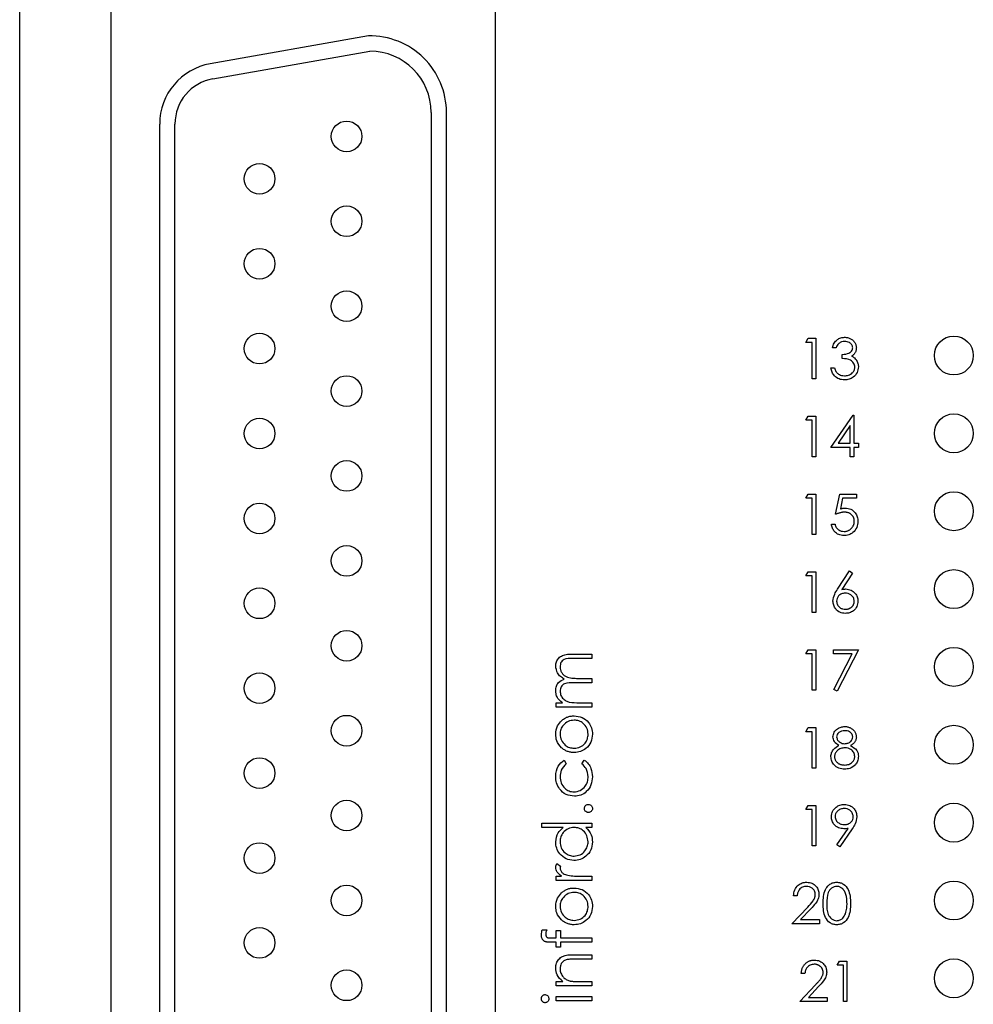
# Model space of a CAD drawing. Units: inches. Extents: x 0.1 to 20.2, y 0.1 to 13.1.
# Drawn here: x 10.8 to 12.1, y 7.7 to 9 of the extents above; entities that cross this region are included whole.
import ezdxf

# ---------------------------------------------------------------- set-up
doc = ezdxf.new("R2010")
doc.units = ezdxf.units.IN
doc.header["$LTSCALE"] = 1.2
doc.header["$MEASUREMENT"] = 0

msp = doc.modelspace()

# ---------------------------------------------------------------- linework, layer by layer
at = {"color": 7, "linetype": 'Continuous', "lineweight": 25}
for p, q in [((10.8433, 4.8762), (10.8433, 10.8762)), ((10.9602, 9.162), (10.9602, 6.5904)), ((11.4543, 6.5904), (11.4543, 9.162)), ((11.2913, 8.9868), (11.0881, 8.951)), ((11.0915, 8.9316), (11.2931, 8.9672)), ((11.3718, 8.8884), (11.3718, 6.864)), ((11.3915, 6.864), (11.3915, 8.8884)), ((11.023, 8.8735), (11.023, 6.879)), ((11.0427, 6.879), (11.0427, 8.8735)), ((11.8533, 8.593), (11.8563, 8.5983)), ((11.8613, 8.593), (11.8533, 8.593)), ((11.8563, 8.5983), (11.866, 8.5983)), ((11.8613, 8.5462), (11.8613, 8.593)), ((11.866, 8.5983), (11.866, 8.5462)), ((11.892, 8.5863), (11.8873, 8.5863)), ((11.9, 8.5723), (11.9, 8.5776)), ((11.8853, 8.5602), (11.89, 8.5602)), ((11.866, 8.5462), (11.8613, 8.5462)), ((11.8853, 8.4582), (11.9138, 8.4996)), ((11.9138, 8.4996), (11.9147, 8.4996)), ((11.9147, 8.4996), (11.9147, 8.4636)), ((11.8533, 8.493), (11.8563, 8.4983)), ((11.8613, 8.493), (11.8533, 8.493)), ((11.8563, 8.4983), (11.866, 8.4983)), ((11.8613, 8.4462), (11.8613, 8.493)), ((11.866, 8.4983), (11.866, 8.4462)), ((11.91, 8.4862), (11.8945, 8.4636)), ((11.91, 8.4636), (11.91, 8.4862)), ((11.8945, 8.4636), (11.91, 8.4636)), ((11.9147, 8.4636), (11.9207, 8.4636)), ((11.9207, 8.4636), (11.9207, 8.4582)), ((11.91, 8.4582), (11.8853, 8.4582)), ((11.91, 8.4462), (11.91, 8.4582)), ((11.9207, 8.4582), (11.9147, 8.4582)), ((11.9147, 8.4582), (11.9147, 8.4462)), ((11.866, 8.4462), (11.8613, 8.4462)), ((11.9147, 8.4462), (11.91, 8.4462)), ((11.8533, 8.393), (11.8563, 8.3983)), ((11.8563, 8.3983), (11.866, 8.3983)), ((11.866, 8.3983), (11.866, 8.3462)), ((11.8914, 8.3723), (11.8967, 8.3983)), ((11.8967, 8.3983), (11.9181, 8.3983)), ((11.9181, 8.3983), (11.9181, 8.393)), ((11.8613, 8.393), (11.8533, 8.393)), ((11.8613, 8.3462), (11.8613, 8.393)), ((11.9003, 8.393), (11.8975, 8.3793)), ((11.9181, 8.393), (11.9003, 8.393)), ((11.886, 8.3596), (11.8907, 8.3596)), ((11.866, 8.3462), (11.8613, 8.3462)), ((11.8533, 8.293), (11.8563, 8.2983)), ((11.8563, 8.2983), (11.866, 8.2983)), ((11.866, 8.2983), (11.866, 8.2462)), ((11.8938, 8.2759), (11.9094, 8.2996)), ((11.9094, 8.2996), (11.913, 8.2968)), ((11.8613, 8.293), (11.8533, 8.293)), ((11.8613, 8.2462), (11.8613, 8.293)), ((11.913, 8.2968), (11.8992, 8.2758)), ((11.866, 8.2462), (11.8613, 8.2462)), ((11.8533, 8.193), (11.8563, 8.1983)), ((11.8563, 8.1983), (11.866, 8.1983)), ((11.866, 8.1983), (11.866, 8.1462)), ((11.8887, 8.193), (11.8887, 8.1983)), ((11.8887, 8.1983), (11.9207, 8.1983)), ((11.9207, 8.1983), (11.8934, 8.1449)), ((11.5535, 8.1927), (11.5783, 8.1927)), ((11.5783, 8.1871), (11.5535, 8.1871)), ((11.5783, 8.1927), (11.5783, 8.1871)), ((11.8613, 8.193), (11.8533, 8.193)), ((11.8613, 8.1462), (11.8613, 8.193)), ((11.9128, 8.193), (11.8887, 8.193)), ((11.8893, 8.1471), (11.9128, 8.193)), ((11.5605, 8.1615), (11.5783, 8.1615)), ((11.5783, 8.1615), (11.5783, 8.1559)), ((11.5783, 8.1559), (11.555, 8.1559)), ((11.866, 8.1462), (11.8613, 8.1462)), ((11.8934, 8.1449), (11.8893, 8.1471)), ((11.5326, 8.1246), (11.5326, 8.1302)), ((11.5326, 8.1302), (11.5405, 8.1302)), ((11.5783, 8.1246), (11.5326, 8.1246)), ((11.5591, 8.1302), (11.5783, 8.1302)), ((11.5783, 8.1302), (11.5783, 8.1246)), ((11.8533, 8.093), (11.8563, 8.0983)), ((11.8563, 8.0983), (11.866, 8.0983)), ((11.866, 8.0983), (11.866, 8.0462)), ((11.8613, 8.093), (11.8533, 8.093)), ((11.8613, 8.0462), (11.8613, 8.093)), ((11.5425, 8.0565), (11.5454, 8.0518)), ((11.5655, 8.0518), (11.5685, 8.0565)), ((11.866, 8.0462), (11.8613, 8.0462)), ((11.8533, 7.993), (11.8563, 7.9983)), ((11.8563, 7.9983), (11.866, 7.9983)), ((11.866, 7.9983), (11.866, 7.9462)), ((11.8613, 7.993), (11.8533, 7.993)), ((11.8613, 7.9462), (11.8613, 7.993)), ((11.5142, 7.9756), (11.5783, 7.9756)), ((11.5142, 7.97), (11.5142, 7.9756)), ((11.5414, 7.97), (11.5142, 7.97)), ((11.5783, 7.97), (11.5704, 7.97)), ((11.5783, 7.9756), (11.5783, 7.97)), ((11.893, 7.9475), (11.9074, 7.9687)), ((11.9127, 7.9683), (11.8967, 7.9449)), ((11.866, 7.9462), (11.8613, 7.9462)), ((11.8967, 7.9449), (11.893, 7.9475)), ((11.5334, 7.9235), (11.5382, 7.9204)), ((11.5326, 7.9019), (11.5326, 7.9075)), ((11.5326, 7.9075), (11.5393, 7.9075)), ((11.5629, 7.9075), (11.5783, 7.9075)), ((11.5783, 7.9075), (11.5783, 7.9019)), ((11.5783, 7.9019), (11.5326, 7.9019)), ((11.842, 7.8823), (11.8373, 7.8823)), ((11.8353, 7.8462), (11.8555, 7.8678)), ((11.8595, 7.8655), (11.8464, 7.8516)), ((11.8707, 7.8462), (11.8353, 7.8462)), ((11.8464, 7.8516), (11.8707, 7.8516)), ((11.8707, 7.8516), (11.8707, 7.8462)), ((11.5145, 7.8386), (11.5204, 7.8386)), ((11.5326, 7.8282), (11.5326, 7.8378)), ((11.5326, 7.8378), (11.5382, 7.8378)), ((11.5382, 7.8378), (11.5382, 7.8282)), ((11.5326, 7.8225), (11.5253, 7.8225)), ((11.5263, 7.8282), (11.5326, 7.8282)), ((11.5326, 7.8161), (11.5326, 7.8225)), ((11.5382, 7.8282), (11.5783, 7.8281)), ((11.5783, 7.8225), (11.5382, 7.8225)), ((11.5382, 7.8225), (11.5382, 7.8161)), ((11.5783, 7.8281), (11.5783, 7.8225)), ((11.5382, 7.8161), (11.5326, 7.8161)), ((11.5549, 7.8065), (11.5783, 7.8065)), ((11.5783, 7.8065), (11.5783, 7.8009)), ((11.5783, 7.8009), (11.5568, 7.8009)), ((11.8934, 7.793), (11.8964, 7.7983)), ((11.9014, 7.793), (11.8934, 7.793)), ((11.8964, 7.7983), (11.906, 7.7983)), ((11.9014, 7.7462), (11.9014, 7.793)), ((11.906, 7.7983), (11.906, 7.7462)), ((11.852, 7.7823), (11.8473, 7.7823)), ((11.5326, 7.7664), (11.5326, 7.7721)), ((11.5326, 7.7721), (11.5408, 7.7721)), ((11.5783, 7.7664), (11.5326, 7.7664)), ((11.5618, 7.7721), (11.5783, 7.7721)), ((11.5783, 7.7721), (11.5783, 7.7664)), ((11.8453, 7.7462), (11.8655, 7.7678)), ((11.8695, 7.7655), (11.8564, 7.7516)), ((11.5326, 7.7472), (11.5326, 7.7528)), ((11.5326, 7.7528), (11.5783, 7.7528)), ((11.5783, 7.7472), (11.5326, 7.7472)), ((11.5783, 7.7528), (11.5783, 7.7472)), ((11.8807, 7.7462), (11.8453, 7.7462)), ((11.8564, 7.7516), (11.8807, 7.7516)), ((11.8807, 7.7516), (11.8807, 7.7462)), ((11.906, 7.7462), (11.9014, 7.7462))]:
    msp.add_line(p, q, dxfattribs=at)
for centre, radius in [((11.2632, 8.8577), 0.0197), ((11.1514, 8.8032), 0.0197), ((11.2632, 8.7487), 0.0197), ((11.1514, 8.6941), 0.0197), ((11.2632, 8.6396), 0.0197), ((11.1514, 8.5851), 0.0197), ((12.0433, 8.5762), 0.025), ((11.2632, 8.5306), 0.0197), ((12.0433, 8.4762), 0.025), ((11.1514, 8.476), 0.0197), ((11.2632, 8.4215), 0.0197), ((12.0433, 8.3762), 0.025), ((11.1514, 8.367), 0.0197), ((11.2632, 8.3124), 0.0197), ((12.0433, 8.2762), 0.025), ((11.1514, 8.2579), 0.0197), ((11.2632, 8.2034), 0.0197), ((12.0433, 8.1762), 0.025), ((11.1514, 8.1489), 0.0197), ((11.2632, 8.0943), 0.0197), ((12.0433, 8.0762), 0.025), ((11.1514, 8.0398), 0.0197), ((11.2632, 7.9853), 0.0197), ((12.0433, 7.9762), 0.025), ((11.1514, 7.9307), 0.0197), ((11.2632, 7.8762), 0.0197), ((12.0433, 7.8762), 0.025), ((11.1514, 7.8217), 0.0197), ((12.0433, 7.7762), 0.025), ((11.2632, 7.7672), 0.0197)]:
    msp.add_circle(centre, radius, dxfattribs=at)
for centre, radius, start, end in [((11.2931, 8.8884), 0.0984, 0, 91.058), ((11.2931, 8.8884), 0.0787, 360, 90), ((11.1018, 8.8735), 0.0787, 100, 180), ((11.1018, 8.8735), 0.0591, 100, 180)]:
    msp.add_arc(centre, radius, start, end, dxfattribs=at)
for points, knots in [([(11.8873, 8.5863), (11.8879, 8.5883), (11.8891, 8.5923), (11.8931, 8.5967), (11.8979, 8.5993), (11.9012, 8.5995), (11.9028, 8.5996)], [0, 0, 0, 0, 0.280252, 0.559665, 0.779764, 1, 1, 1, 1]), ([(11.9029, 8.5943), (11.9016, 8.5942), (11.8989, 8.594), (11.8945, 8.5914), (11.893, 8.5882), (11.892, 8.5863)], [0, 0, 0, 0, 0.280605, 0.560335, 1, 1, 1, 1]), ([(11.9028, 8.5996), (11.9035, 8.5996), (11.9049, 8.5996), (11.9068, 8.5992), (11.9088, 8.5986), (11.9106, 8.5978), (11.9123, 8.5968), (11.9138, 8.5956), (11.915, 8.5943), (11.9161, 8.5928), (11.917, 8.5912), (11.9176, 8.5895), (11.918, 8.5878), (11.918, 8.5867), (11.9181, 8.5861)], [0.0000274, 0.0000274, 0.0000274, 0.0000274, 0.0902542, 0.1785398, 0.266093, 0.354631, 0.4418862, 0.5257469, 0.6081136, 0.6901973, 0.7708215, 0.8483262, 0.9240117, 1, 1, 1, 1]), ([(11.9134, 8.5861), (11.9131, 8.5875), (11.9126, 8.5902), (11.9086, 8.5936), (11.9051, 8.594), (11.9029, 8.5943)], [0, 0, 0, 0, 0.278845, 0.559986, 1, 1, 1, 1]), ([(11.9, 8.5776), (11.903, 8.5779), (11.9074, 8.5783), (11.9117, 8.5813), (11.9132, 8.5839), (11.9133, 8.5854), (11.9134, 8.5861)], [0, 0, 0, 0, 0.499486, 0.749011, 0.8745719, 1, 1, 1, 1]), ([(11.9181, 8.5861), (11.918, 8.5856), (11.918, 8.5845), (11.9177, 8.5829), (11.9172, 8.5814), (11.9166, 8.58), (11.9157, 8.5787), (11.9146, 8.5775), (11.9134, 8.5764), (11.9125, 8.5757), (11.912, 8.5754)], [0, 0, 0, 0, 0.128068, 0.250608, 0.37063, 0.490072, 0.610375, 0.734313, 0.863217, 1, 1, 1, 1]), ([(11.912, 8.5754), (11.9132, 8.5748), (11.9154, 8.5736), (11.9169, 8.5718), (11.9176, 8.5709)], [0, 0, 0, 0, 0.55976, 1, 1, 1, 1]), ([(11.9161, 8.5612), (11.916, 8.5622), (11.9158, 8.564), (11.9142, 8.5673), (11.9094, 8.5717), (11.9038, 8.5721), (11.9, 8.5723)], [0, 0, 0, 0, 0.125567, 0.25115, 0.500585, 1, 1, 1, 1]), ([(11.9176, 8.5709), (11.9186, 8.5694), (11.9204, 8.5665), (11.9206, 8.5632), (11.9207, 8.5617)], [0, 0, 0, 0, 0.559408, 1, 1, 1, 1]), ([(11.9027, 8.5449), (11.9003, 8.5451), (11.8956, 8.5455), (11.8899, 8.5495), (11.8866, 8.5548), (11.8858, 8.5584), (11.8853, 8.5602)], [0, 0, 0, 0, 0.279851, 0.559009, 0.77926, 1, 1, 1, 1]), ([(11.89, 8.5602), (11.8905, 8.5587), (11.8913, 8.556), (11.8933, 8.554), (11.8941, 8.553)], [0, 0, 0, 0, 0.560758, 1, 1, 1, 1]), ([(11.8941, 8.553), (11.8956, 8.5521), (11.8983, 8.5504), (11.9014, 8.5503), (11.9028, 8.5502)], [0, 0, 0, 0, 0.558641, 1, 1, 1, 1]), ([(11.9207, 8.5617), (11.9204, 8.5591), (11.9196, 8.554), (11.9147, 8.5484), (11.9088, 8.5454), (11.9047, 8.545), (11.9027, 8.5449)], [0, 0, 0, 0, 0.2793061, 0.5588703, 0.7793083, 1, 1, 1, 1]), ([(11.9028, 8.5502), (11.9046, 8.5503), (11.9082, 8.5506), (11.9126, 8.5533), (11.9155, 8.557), (11.9159, 8.5598), (11.9161, 8.5612)], [0, 0, 0, 0, 0.28057, 0.560091, 0.78029, 1, 1, 1, 1]), ([(11.9028, 8.3749), (11.9024, 8.3749), (11.9016, 8.3749), (11.9003, 8.3748), (11.899, 8.3746), (11.8976, 8.3743), (11.8961, 8.3739), (11.8946, 8.3734), (11.893, 8.3729), (11.8919, 8.3725), (11.8914, 8.3723)], [0, 0, 0, 0, 0.102203, 0.211023, 0.3251, 0.446502, 0.573788, 0.708901, 0.850358, 1, 1, 1, 1]), ([(11.8975, 8.3793), (11.8981, 8.3794), (11.8992, 8.3797), (11.9007, 8.38), (11.9022, 8.3802), (11.9032, 8.3803), (11.9037, 8.3803)], [0.000115, 0.000115, 0.000115, 0.000115, 0.2750684, 0.5329015, 0.7739735, 1, 1, 1, 1]), ([(11.9154, 8.3634), (11.9154, 8.3639), (11.9154, 8.3647), (11.9152, 8.3659), (11.9149, 8.367), (11.9146, 8.3681), (11.9141, 8.3691), (11.9135, 8.37), (11.9128, 8.3709), (11.912, 8.3718), (11.9111, 8.3725), (11.9101, 8.3732), (11.9091, 8.3737), (11.908, 8.3742), (11.9068, 8.3745), (11.9055, 8.3748), (11.9042, 8.3749), (11.9033, 8.3749), (11.9028, 8.3749)], [0, 0, 0, 0, 0.065351, 0.127916, 0.18836, 0.247216, 0.30563, 0.36377, 0.422661, 0.482687, 0.5433, 0.604118, 0.664965, 0.727413, 0.791468, 0.858055, 0.927037, 1, 1, 1, 1]), ([(11.9037, 8.3803), (11.9062, 8.38), (11.9111, 8.3795), (11.9166, 8.3748), (11.9197, 8.3691), (11.9199, 8.3652), (11.9201, 8.3632)], [0, 0, 0, 0, 0.2796816, 0.5590059, 0.7792689, 1, 1, 1, 1]), ([(11.9201, 8.3632), (11.9198, 8.3605), (11.9191, 8.3551), (11.9145, 8.3489), (11.9083, 8.3454), (11.904, 8.345), (11.9019, 8.3449)], [0, 0, 0, 0, 0.279849, 0.559278, 0.779423, 1, 1, 1, 1]), ([(11.9022, 8.3502), (11.9026, 8.3502), (11.9035, 8.3503), (11.9048, 8.3504), (11.906, 8.3507), (11.9072, 8.3512), (11.9084, 8.3517), (11.9095, 8.3523), (11.9105, 8.3531), (11.9115, 8.354), (11.9124, 8.355), (11.9132, 8.356), (11.9139, 8.3571), (11.9144, 8.3582), (11.9149, 8.3595), (11.9152, 8.3607), (11.9154, 8.3621), (11.9154, 8.363), (11.9154, 8.3634)], [0.0000291, 0.0000291, 0.0000291, 0.0000291, 0.0642073, 0.1264247, 0.1876803, 0.2482164, 0.3083051, 0.369661, 0.4316986, 0.4959469, 0.559758, 0.6222954, 0.6839106, 0.7450924, 0.8067402, 0.8690866, 0.93329, 1, 1, 1, 1]), ([(11.9019, 8.3449), (11.8997, 8.3451), (11.8952, 8.3456), (11.8902, 8.3496), (11.887, 8.3544), (11.8864, 8.3579), (11.886, 8.3596)], [0, 0, 0, 0, 0.27957, 0.559013, 0.779393, 1, 1, 1, 1]), ([(11.8907, 8.3596), (11.8911, 8.3581), (11.8919, 8.3552), (11.8951, 8.3522), (11.8986, 8.3505), (11.901, 8.3503), (11.9022, 8.3502)], [0, 0, 0, 0, 0.280045, 0.559145, 0.779509, 1, 1, 1, 1]), ([(11.888, 8.2607), (11.8885, 8.2638), (11.8894, 8.2693), (11.8925, 8.2738), (11.8938, 8.2759)], [0, 0, 0, 0, 0.55827, 1, 1, 1, 1]), ([(11.8992, 8.2758), (11.9002, 8.2759), (11.902, 8.2762), (11.9038, 8.2763), (11.9046, 8.2763)], [0, 0, 0, 0, 0.559964, 1, 1, 1, 1]), ([(11.9046, 8.2763), (11.9069, 8.276), (11.9115, 8.2755), (11.9165, 8.2713), (11.9196, 8.2662), (11.9199, 8.2626), (11.9201, 8.2608)], [0, 0, 0, 0, 0.27961, 0.559307, 0.779521, 1, 1, 1, 1]), ([(11.9038, 8.2449), (11.9015, 8.2452), (11.8968, 8.2457), (11.8915, 8.25), (11.8886, 8.2553), (11.8882, 8.2589), (11.888, 8.2607)], [0, 0, 0, 0, 0.279717, 0.559104, 0.779553, 1, 1, 1, 1]), ([(11.9036, 8.2709), (11.902, 8.2708), (11.8989, 8.2705), (11.8952, 8.2678), (11.893, 8.2643), (11.8928, 8.2618), (11.8927, 8.2606)], [0, 0, 0, 0, 0.280106, 0.559531, 0.779707, 1, 1, 1, 1]), ([(11.8927, 8.2606), (11.8929, 8.259), (11.8934, 8.2558), (11.8966, 8.2524), (11.9003, 8.2505), (11.9028, 8.2503), (11.904, 8.2502)], [0, 0, 0, 0, 0.2790398, 0.5587597, 0.7792591, 1, 1, 1, 1]), ([(11.9154, 8.2606), (11.9151, 8.2622), (11.9147, 8.2655), (11.9112, 8.2688), (11.9075, 8.2707), (11.9049, 8.2708), (11.9036, 8.2709)], [0, 0, 0, 0, 0.278733, 0.55863, 0.779158, 1, 1, 1, 1]), ([(11.9201, 8.2608), (11.9198, 8.2585), (11.9193, 8.2537), (11.9148, 8.2484), (11.9094, 8.2454), (11.9057, 8.2451), (11.9038, 8.2449)], [0, 0, 0, 0, 0.279639, 0.558966, 0.779504, 1, 1, 1, 1]), ([(11.904, 8.2502), (11.9044, 8.2502), (11.9052, 8.2503), (11.9063, 8.2504), (11.9074, 8.2506), (11.9084, 8.251), (11.9094, 8.2514), (11.9103, 8.2519), (11.9112, 8.2525), (11.9121, 8.2532), (11.9129, 8.254), (11.9135, 8.2548), (11.9141, 8.2557), (11.9146, 8.2566), (11.9149, 8.2575), (11.9152, 8.2585), (11.9154, 8.2595), (11.9154, 8.2602), (11.9154, 8.2606)], [0.0000568, 0.0000568, 0.0000568, 0.0000568, 0.0679624, 0.1332834, 0.1978353, 0.260892, 0.3233765, 0.3863501, 0.4496377, 0.5147953, 0.5792399, 0.6418142, 0.7013586, 0.7607268, 0.8192221, 0.8787162, 0.9381474, 1, 1, 1, 1]), ([(11.5318, 8.1773), (11.532, 8.1792), (11.5323, 8.1829), (11.5355, 8.1879), (11.5425, 8.1926), (11.549, 8.1927), (11.5535, 8.1927)], [0, 0, 0, 0, 0.186877, 0.373561, 0.560214, 1, 1, 1, 1]), ([(11.5535, 8.1871), (11.5496, 8.1872), (11.5447, 8.1874), (11.5402, 8.184), (11.5379, 8.181), (11.5376, 8.1782), (11.5374, 8.1763)], [0, 0, 0, 0, 0.499436, 0.624945, 0.750568, 1, 1, 1, 1]), ([(11.5428, 8.1605), (11.5412, 8.1615), (11.5378, 8.1636), (11.5331, 8.1691), (11.5323, 8.1742), (11.5318, 8.1773)], [0, 0, 0, 0, 0.281261, 0.562092, 1, 1, 1, 1]), ([(11.5374, 8.1763), (11.5375, 8.175), (11.5377, 8.1724), (11.5394, 8.1688), (11.5419, 8.1658), (11.5462, 8.1628), (11.5528, 8.1616), (11.5579, 8.1615), (11.5605, 8.1615)], [0, 0, 0, 0, 0.1249955, 0.2500279, 0.3751284, 0.5002185, 0.749425, 1, 1, 1, 1]), ([(11.5318, 8.146), (11.532, 8.1478), (11.5324, 8.1514), (11.5357, 8.1574), (11.5401, 8.1593), (11.5428, 8.1605)], [0, 0, 0, 0, 0.28078, 0.561486, 1, 1, 1, 1]), ([(11.5341, 8.1366), (11.5334, 8.1382), (11.532, 8.1413), (11.5319, 8.1445), (11.5318, 8.146)], [0, 0, 0, 0, 0.559764, 1, 1, 1, 1]), ([(11.555, 8.1559), (11.5509, 8.156), (11.5458, 8.1563), (11.5407, 8.1531), (11.5381, 8.15), (11.5377, 8.147), (11.5374, 8.145)], [0, 0, 0, 0, 0.500566, 0.62593, 0.751365, 1, 1, 1, 1]), ([(11.5405, 8.1302), (11.5392, 8.1312), (11.5367, 8.133), (11.5349, 8.1355), (11.5341, 8.1366)], [0, 0, 0, 0, 0.5602351, 1, 1, 1, 1]), ([(11.5374, 8.145), (11.5376, 8.1432), (11.5381, 8.1395), (11.5414, 8.1348), (11.5483, 8.1303), (11.5546, 8.1303), (11.5591, 8.1302)], [0, 0, 0, 0, 0.186568, 0.373355, 0.560123, 1, 1, 1, 1]), ([(11.5556, 8.1078), (11.5529, 8.1075), (11.5476, 8.1069), (11.5417, 8.1019), (11.538, 8.0961), (11.5376, 8.0919), (11.5374, 8.0898)], [0, 0, 0, 0, 0.279626, 0.559435, 0.779657, 1, 1, 1, 1]), ([(11.5393, 8.1071), (11.5399, 8.1076), (11.541, 8.1086), (11.5429, 8.1099), (11.5448, 8.111), (11.5468, 8.1119), (11.5489, 8.1126), (11.551, 8.113), (11.5533, 8.1133), (11.5548, 8.1134), (11.5556, 8.1134)], [0, 0, 0, 0, 0.128157, 0.253834, 0.376506, 0.498534, 0.621368, 0.744565, 0.870634, 1, 1, 1, 1]), ([(11.5556, 8.1134), (11.559, 8.113), (11.566, 8.1121), (11.5738, 8.1058), (11.5784, 8.098), (11.5789, 8.0925), (11.5791, 8.0898)], [0, 0, 0, 0, 0.279544, 0.559367, 0.779511, 1, 1, 1, 1]), ([(11.5735, 8.0898), (11.5732, 8.0924), (11.5726, 8.0977), (11.5678, 8.1037), (11.5618, 8.1072), (11.5577, 8.1076), (11.5556, 8.1078)], [0, 0, 0, 0, 0.279721, 0.559104, 0.779569, 1, 1, 1, 1]), ([(11.5318, 8.0898), (11.5322, 8.0935), (11.5329, 8.1001), (11.5374, 8.105), (11.5393, 8.1071)], [0, 0, 0, 0, 0.559181, 1, 1, 1, 1]), ([(11.888, 8.0863), (11.8884, 8.0884), (11.8891, 8.0925), (11.8934, 8.0969), (11.8983, 8.0992), (11.9016, 8.0995), (11.9033, 8.0996)], [0, 0, 0, 0, 0.2788, 0.558483, 0.779162, 1, 1, 1, 1]), ([(11.9033, 8.0996), (11.9039, 8.0996), (11.9052, 8.0996), (11.9072, 8.0992), (11.909, 8.0986), (11.9107, 8.0978), (11.9124, 8.0968), (11.9138, 8.0956), (11.9151, 8.0943), (11.9161, 8.0928), (11.917, 8.0912), (11.9176, 8.0896), (11.918, 8.0879), (11.918, 8.0867), (11.9181, 8.0861)], [0, 0, 0, 0, 0.08941, 0.176306, 0.262626, 0.349446, 0.435498, 0.518928, 0.601355, 0.684256, 0.765807, 0.844877, 0.92228, 1, 1, 1, 1]), ([(11.5394, 8.0724), (11.5369, 8.0752), (11.5325, 8.0803), (11.532, 8.0869), (11.5318, 8.0898)], [0, 0, 0, 0, 0.5588705, 1, 1, 1, 1]), ([(11.5374, 8.0898), (11.5377, 8.0871), (11.5384, 8.0818), (11.5434, 8.0759), (11.5493, 8.0723), (11.5535, 8.0719), (11.5556, 8.0717)], [0, 0, 0, 0, 0.279494, 0.559232, 0.779534, 1, 1, 1, 1]), ([(11.5556, 8.0717), (11.5582, 8.0721), (11.5635, 8.0727), (11.5695, 8.0775), (11.5729, 8.0835), (11.5733, 8.0877), (11.5735, 8.0898)], [0, 0, 0, 0, 0.279583, 0.559178, 0.77951, 1, 1, 1, 1]), ([(11.5791, 8.0898), (11.5787, 8.0863), (11.578, 8.0793), (11.5715, 8.0716), (11.5638, 8.0669), (11.5583, 8.0664), (11.5556, 8.0661)], [0, 0, 0, 0, 0.279778, 0.559192, 0.779622, 1, 1, 1, 1]), ([(11.8956, 8.0752), (11.8934, 8.0767), (11.8903, 8.0788), (11.8883, 8.0832), (11.8881, 8.0852), (11.888, 8.0863)], [0, 0, 0, 0, 0.557763, 0.778914, 1, 1, 1, 1]), ([(11.903, 8.0943), (11.9016, 8.0942), (11.8989, 8.094), (11.8956, 8.0921), (11.8931, 8.0894), (11.8928, 8.0873), (11.8927, 8.0862)], [0, 0, 0, 0, 0.280689, 0.560617, 0.780649, 1, 1, 1, 1]), ([(11.8927, 8.0862), (11.893, 8.0848), (11.8936, 8.082), (11.8967, 8.0794), (11.8999, 8.0778), (11.9021, 8.0777), (11.9032, 8.0776)], [0, 0, 0, 0, 0.277743, 0.55823, 0.7791, 1, 1, 1, 1]), ([(11.9134, 8.0863), (11.9131, 8.0876), (11.9125, 8.0903), (11.9087, 8.0938), (11.9052, 8.0941), (11.903, 8.0943)], [0, 0, 0, 0, 0.278944, 0.559976, 1, 1, 1, 1]), ([(11.9032, 8.0776), (11.9046, 8.0778), (11.9073, 8.078), (11.9107, 8.0802), (11.9129, 8.0831), (11.9132, 8.0852), (11.9134, 8.0863)], [0, 0, 0, 0, 0.28019, 0.560122, 0.780449, 1, 1, 1, 1]), ([(11.9181, 8.0861), (11.918, 8.0856), (11.918, 8.0845), (11.9176, 8.0828), (11.917, 8.0813), (11.9162, 8.0799), (11.9152, 8.0786), (11.9139, 8.0774), (11.9124, 8.0762), (11.9112, 8.0756), (11.9107, 8.0752)], [0, 0, 0, 0, 0.121904, 0.239413, 0.35541, 0.472091, 0.592859, 0.718703, 0.854892, 1, 1, 1, 1]), ([(11.5556, 8.0661), (11.5548, 8.0661), (11.5533, 8.0662), (11.5511, 8.0665), (11.5489, 8.067), (11.5468, 8.0677), (11.5448, 8.0685), (11.5429, 8.0696), (11.5411, 8.0709), (11.5399, 8.0719), (11.5394, 8.0724)], [0, 0, 0, 0, 0.128919, 0.255238, 0.378679, 0.501088, 0.622714, 0.746241, 0.871589, 1, 1, 1, 1]), ([(11.8853, 8.061), (11.8855, 8.0627), (11.8859, 8.0662), (11.8894, 8.0716), (11.8932, 8.0739), (11.8956, 8.0752)], [0, 0, 0, 0, 0.279949, 0.559887, 1, 1, 1, 1]), ([(11.9033, 8.0723), (11.9015, 8.0721), (11.8978, 8.0718), (11.8935, 8.0689), (11.8905, 8.0651), (11.8902, 8.0622), (11.89, 8.0608)], [0, 0, 0, 0, 0.280277, 0.560173, 0.780311, 1, 1, 1, 1]), ([(11.9161, 8.0613), (11.9158, 8.063), (11.9151, 8.0665), (11.9114, 8.0699), (11.9074, 8.072), (11.9047, 8.0722), (11.9033, 8.0723)], [0, 0, 0, 0, 0.278312, 0.558545, 0.779191, 1, 1, 1, 1]), ([(11.9107, 8.0752), (11.9136, 8.0734), (11.9177, 8.071), (11.9204, 8.0654), (11.9206, 8.0627), (11.9207, 8.0614)], [0, 0, 0, 0, 0.558246, 0.77909, 1, 1, 1, 1]), ([(11.903, 8.0449), (11.9004, 8.045), (11.8954, 8.0454), (11.8895, 8.0496), (11.886, 8.0551), (11.8856, 8.059), (11.8853, 8.061)], [0, 0, 0, 0, 0.280558, 0.559284, 0.779818, 1, 1, 1, 1]), ([(11.89, 8.0608), (11.89, 8.0603), (11.8901, 8.0594), (11.8904, 8.058), (11.8909, 8.0567), (11.8916, 8.0554), (11.8925, 8.0543), (11.8936, 8.0532), (11.8948, 8.0523), (11.8962, 8.0515), (11.8977, 8.051), (11.8994, 8.0505), (11.9012, 8.0503), (11.9024, 8.0502), (11.903, 8.0502)], [0, 0, 0, 0, 0.074898, 0.148596, 0.224471, 0.302323, 0.381919, 0.461149, 0.542417, 0.626716, 0.714597, 0.804903, 0.900127, 1, 1, 1, 1]), ([(11.903, 8.0502), (11.9048, 8.0504), (11.9084, 8.0506), (11.9127, 8.0533), (11.9156, 8.0571), (11.9159, 8.0599), (11.9161, 8.0613)], [0, 0, 0, 0, 0.280564, 0.559935, 0.780163, 1, 1, 1, 1]), ([(11.9207, 8.0614), (11.9205, 8.0592), (11.9201, 8.0552), (11.9178, 8.052), (11.9168, 8.0506)], [0, 0, 0, 0, 0.559398, 1, 1, 1, 1]), ([(11.5318, 8.0356), (11.5323, 8.0403), (11.5332, 8.0488), (11.5397, 8.0541), (11.5425, 8.0565)], [0, 0, 0, 0, 0.56068, 1, 1, 1, 1]), ([(11.5454, 8.0518), (11.5428, 8.0492), (11.5381, 8.0446), (11.5376, 8.0381), (11.5374, 8.0352)], [0, 0, 0, 0, 0.5584492, 1, 1, 1, 1]), ([(11.5735, 8.0352), (11.573, 8.0389), (11.5722, 8.0454), (11.5675, 8.0498), (11.5655, 8.0518)], [0, 0, 0, 0, 0.558816, 1, 1, 1, 1]), ([(11.5685, 8.0565), (11.5704, 8.0551), (11.574, 8.0522), (11.5782, 8.0448), (11.5787, 8.0388), (11.5791, 8.0351)], [0, 0, 0, 0, 0.280217, 0.560579, 1, 1, 1, 1]), ([(11.9168, 8.0506), (11.9145, 8.0487), (11.9105, 8.0453), (11.9053, 8.045), (11.903, 8.0449)], [0, 0, 0, 0, 0.557794, 1, 1, 1, 1]), ([(11.5558, 8.01), (11.5522, 8.0105), (11.5448, 8.0115), (11.5368, 8.0185), (11.5325, 8.027), (11.532, 8.0327), (11.5318, 8.0356)], [0, 0, 0, 0, 0.27939, 0.558782, 0.779282, 1, 1, 1, 1]), ([(11.5374, 8.0352), (11.5377, 8.0324), (11.5382, 8.0269), (11.5428, 8.0204), (11.5488, 8.0163), (11.5531, 8.0159), (11.5553, 8.0156)], [0, 0, 0, 0, 0.2801375, 0.5597542, 0.7798815, 1, 1, 1, 1]), ([(11.5553, 8.0156), (11.5581, 8.016), (11.5636, 8.0168), (11.5697, 8.0222), (11.573, 8.0287), (11.5733, 8.033), (11.5735, 8.0352)], [0, 0, 0, 0, 0.279369, 0.558797, 0.779277, 1, 1, 1, 1]), ([(11.5791, 8.0351), (11.5787, 8.0315), (11.5781, 8.0244), (11.572, 8.0161), (11.5643, 8.0108), (11.5586, 8.0103), (11.5558, 8.01)], [0, 0, 0, 0, 0.280091, 0.559673, 0.779846, 1, 1, 1, 1]), ([(11.5687, 7.9944), (11.5687, 7.9952), (11.5689, 7.9967), (11.5704, 7.9984), (11.572, 7.9995), (11.5733, 7.9996), (11.5739, 7.9996)], [0, 0, 0, 0, 0.279574, 0.559241, 0.779514, 1, 1, 1, 1]), ([(11.5739, 7.9892), (11.5731, 7.9893), (11.5716, 7.9895), (11.5699, 7.9909), (11.5688, 7.9926), (11.5687, 7.9938), (11.5687, 7.9944)], [0, 0, 0, 0, 0.279538, 0.559239, 0.77957, 1, 1, 1, 1]), ([(11.5739, 7.9996), (11.5746, 7.9995), (11.5762, 7.9993), (11.5779, 7.9979), (11.5789, 7.9962), (11.579, 7.995), (11.5791, 7.9944)], [0, 0, 0, 0, 0.279467, 0.559311, 0.779629, 1, 1, 1, 1]), ([(11.5791, 7.9944), (11.579, 7.9936), (11.5788, 7.9921), (11.5774, 7.9904), (11.5757, 7.9894), (11.5745, 7.9893), (11.5739, 7.9892)], [0, 0, 0, 0, 0.279602, 0.559088, 0.779564, 1, 1, 1, 1]), ([(11.886, 7.9837), (11.8863, 7.9861), (11.8869, 7.9909), (11.8915, 7.9961), (11.8969, 7.9991), (11.9007, 7.9995), (11.9026, 7.9996)], [0, 0, 0, 0, 0.279507, 0.558803, 0.779387, 1, 1, 1, 1]), ([(11.9023, 7.9943), (11.9007, 7.9941), (11.8975, 7.9938), (11.8937, 7.9912), (11.8911, 7.9878), (11.8908, 7.9852), (11.8907, 7.9839)], [0, 0, 0, 0, 0.280053, 0.560016, 0.780133, 1, 1, 1, 1]), ([(11.9141, 7.9839), (11.9138, 7.9856), (11.9133, 7.9888), (11.9099, 7.9921), (11.9062, 7.994), (11.9036, 7.9942), (11.9023, 7.9943)], [0, 0, 0, 0, 0.2787295, 0.5584938, 0.7791652, 1, 1, 1, 1]), ([(11.9026, 7.9996), (11.905, 7.9994), (11.9097, 7.9988), (11.9151, 7.9946), (11.9182, 7.9892), (11.9185, 7.9855), (11.9187, 7.9836)], [0, 0, 0, 0, 0.279699, 0.559152, 0.779612, 1, 1, 1, 1]), ([(11.902, 7.9683), (11.8996, 7.9685), (11.895, 7.969), (11.8898, 7.9731), (11.8865, 7.9782), (11.8862, 7.9819), (11.886, 7.9837)], [0, 0, 0, 0, 0.279839, 0.559481, 0.77962, 1, 1, 1, 1]), ([(11.8907, 7.9839), (11.8909, 7.9823), (11.8915, 7.979), (11.895, 7.9757), (11.8989, 7.9739), (11.9015, 7.9737), (11.9028, 7.9736)], [0, 0, 0, 0, 0.278449, 0.558364, 0.779052, 1, 1, 1, 1]), ([(11.9028, 7.9736), (11.9044, 7.9737), (11.9076, 7.974), (11.9114, 7.9767), (11.9137, 7.9802), (11.9139, 7.9827), (11.9141, 7.9839)], [0, 0, 0, 0, 0.2803451, 0.5595406, 0.7797404, 1, 1, 1, 1]), ([(11.9187, 7.9836), (11.9182, 7.9805), (11.9173, 7.975), (11.9141, 7.9704), (11.9127, 7.9683)], [0, 0, 0, 0, 0.558175, 1, 1, 1, 1]), ([(11.5318, 7.9515), (11.5324, 7.9556), (11.5334, 7.963), (11.539, 7.9678), (11.5414, 7.97)], [0, 0, 0, 0, 0.558376, 1, 1, 1, 1]), ([(11.5555, 7.97), (11.5528, 7.9697), (11.5474, 7.9691), (11.5415, 7.964), (11.5379, 7.9579), (11.5376, 7.9537), (11.5374, 7.9516)], [0, 0, 0, 0, 0.279673, 0.559194, 0.779477, 1, 1, 1, 1]), ([(11.5735, 7.9515), (11.5731, 7.9542), (11.5725, 7.9595), (11.5679, 7.9658), (11.5619, 7.9694), (11.5576, 7.9698), (11.5555, 7.97)], [0, 0, 0, 0, 0.2797996, 0.5593614, 0.7796074, 1, 1, 1, 1]), ([(11.5704, 7.97), (11.5732, 7.967), (11.5782, 7.9617), (11.5788, 7.9545), (11.5791, 7.9513)], [0, 0, 0, 0, 0.558753, 1, 1, 1, 1]), ([(11.9074, 7.9687), (11.9065, 7.9685), (11.9047, 7.9683), (11.9029, 7.9683), (11.902, 7.9683)], [0, 0, 0, 0, 0.5078576, 0.9999212, 0.9999212, 0.9999212, 0.9999212]), ([(11.5553, 7.9275), (11.5518, 7.9279), (11.5448, 7.9288), (11.5372, 7.9354), (11.5325, 7.9432), (11.532, 7.9487), (11.5318, 7.9515)], [0, 0, 0, 0, 0.279379, 0.559193, 0.779554, 1, 1, 1, 1]), ([(11.5374, 7.9516), (11.5377, 7.9489), (11.5383, 7.9435), (11.5431, 7.9374), (11.5491, 7.9338), (11.5533, 7.9333), (11.5554, 7.9331)], [0, 0, 0, 0, 0.279749, 0.559262, 0.779722, 1, 1, 1, 1]), ([(11.5791, 7.9513), (11.5787, 7.9478), (11.5778, 7.9408), (11.5714, 7.933), (11.5636, 7.9282), (11.5581, 7.9277), (11.5553, 7.9275)], [0, 0, 0, 0, 0.279565, 0.559309, 0.779605, 1, 1, 1, 1]), ([(11.5554, 7.9331), (11.558, 7.9335), (11.5634, 7.9342), (11.5693, 7.9392), (11.5729, 7.9452), (11.5733, 7.9494), (11.5735, 7.9515)], [0, 0, 0, 0, 0.279447, 0.559126, 0.779573, 1, 1, 1, 1]), ([(11.5318, 7.9186), (11.5319, 7.9196), (11.5321, 7.9213), (11.533, 7.9228), (11.5334, 7.9235)], [0, 0, 0, 0, 0.559318, 1, 1, 1, 1]), ([(11.5393, 7.9075), (11.5372, 7.909), (11.5342, 7.9112), (11.5321, 7.9155), (11.5319, 7.9176), (11.5318, 7.9186)], [0, 0, 0, 0, 0.558779, 0.779493, 1, 1, 1, 1]), ([(11.5382, 7.9204), (11.538, 7.9199), (11.5376, 7.919), (11.5375, 7.918), (11.5374, 7.9175)], [0, 0, 0, 0, 0.560424, 1, 1, 1, 1]), ([(11.5374, 7.9175), (11.5377, 7.9162), (11.5383, 7.9136), (11.542, 7.9102), (11.5452, 7.9091), (11.5472, 7.9085)], [0, 0, 0, 0, 0.278295, 0.558755, 1, 1, 1, 1]), ([(11.5472, 7.9085), (11.5502, 7.9081), (11.5554, 7.9074), (11.5606, 7.9075), (11.5629, 7.9075)], [0, 0, 0, 0, 0.559637, 1, 1, 1, 1]), ([(11.8373, 7.8823), (11.8376, 7.8848), (11.8382, 7.8899), (11.8426, 7.8957), (11.8483, 7.8991), (11.8523, 7.8995), (11.8543, 7.8996)], [0, 0, 0, 0, 0.280018, 0.559479, 0.779683, 1, 1, 1, 1]), ([(11.854, 7.8943), (11.8522, 7.8941), (11.8487, 7.8938), (11.8447, 7.8905), (11.8425, 7.8864), (11.8421, 7.8837), (11.842, 7.8823)], [0, 0, 0, 0, 0.279635, 0.558783, 0.779135, 1, 1, 1, 1]), ([(11.8653, 7.8837), (11.8651, 7.8854), (11.8647, 7.8886), (11.8615, 7.892), (11.8578, 7.894), (11.8553, 7.8942), (11.854, 7.8943)], [0, 0, 0, 0, 0.279129, 0.558998, 0.779244, 1, 1, 1, 1]), ([(11.8543, 7.8996), (11.8566, 7.8994), (11.8612, 7.899), (11.8664, 7.8948), (11.8695, 7.8896), (11.8698, 7.886), (11.87, 7.8842)], [0, 0, 0, 0, 0.279848, 0.55923, 0.779573, 1, 1, 1, 1]), ([(11.8753, 7.8722), (11.8755, 7.8785), (11.8758, 7.8862), (11.8806, 7.8941), (11.884, 7.8972), (11.8882, 7.8993), (11.8912, 7.8995), (11.8928, 7.8996)], [0, 0, 0, 0, 0.4987, 0.624174, 0.7495048, 0.8747454, 1, 1, 1, 1]), ([(11.8929, 7.8943), (11.8917, 7.8942), (11.8893, 7.8939), (11.8862, 7.8921), (11.8836, 7.8895), (11.8802, 7.8832), (11.8801, 7.8771), (11.88, 7.8723)], [0, 0, 0, 0, 0.1251587, 0.2503847, 0.3755155, 0.5008479, 1, 1, 1, 1]), ([(11.8928, 7.8996), (11.8943, 7.8995), (11.8974, 7.8993), (11.9029, 7.8966), (11.91, 7.8879), (11.9104, 7.8785), (11.9107, 7.8722)], [0, 0, 0, 0, 0.1256014, 0.2512216, 0.5006024, 1, 1, 1, 1]), ([(11.9061, 7.8723), (11.906, 7.8729), (11.906, 7.8741), (11.906, 7.8759), (11.9058, 7.8776), (11.9056, 7.8792), (11.9054, 7.8808), (11.9051, 7.8822), (11.9047, 7.8836), (11.9043, 7.8848), (11.9039, 7.886), (11.9034, 7.8871), (11.9028, 7.8882), (11.9022, 7.8891), (11.9016, 7.89), (11.9009, 7.8907), (11.9002, 7.8914), (11.8992, 7.8922), (11.8979, 7.893), (11.8963, 7.8938), (11.8946, 7.8942), (11.8935, 7.8943), (11.8929, 7.8943)], [0, 0, 0, 0, 0.065681, 0.128486, 0.188175, 0.245106, 0.299448, 0.350823, 0.399942, 0.446672, 0.491255, 0.533376, 0.573853, 0.612526, 0.649597, 0.685532, 0.720106, 0.753838, 0.818925, 0.880493, 0.940311, 1, 1, 1, 1]), ([(11.5318, 7.8686), (11.5322, 7.8723), (11.5329, 7.879), (11.5374, 7.8838), (11.5393, 7.886)], [0, 0, 0, 0, 0.559181, 1, 1, 1, 1]), ([(11.5556, 7.8866), (11.5529, 7.8863), (11.5476, 7.8857), (11.5417, 7.8808), (11.538, 7.8749), (11.5376, 7.8707), (11.5374, 7.8686)], [0, 0, 0, 0, 0.27962, 0.559424, 0.779641, 1, 1, 1, 1]), ([(11.5393, 7.886), (11.5399, 7.8865), (11.541, 7.8875), (11.5429, 7.8887), (11.5448, 7.8898), (11.5468, 7.8907), (11.5489, 7.8914), (11.551, 7.8919), (11.5533, 7.8922), (11.5548, 7.8922), (11.5556, 7.8922)], [0, 0, 0, 0, 0.128157, 0.253834, 0.376506, 0.498534, 0.621368, 0.744565, 0.870634, 1, 1, 1, 1]), ([(11.5556, 7.8922), (11.559, 7.8918), (11.566, 7.891), (11.5738, 7.8847), (11.5784, 7.8768), (11.5789, 7.8714), (11.5791, 7.8686)], [0, 0, 0, 0, 0.279544, 0.559367, 0.779511, 1, 1, 1, 1]), ([(11.5735, 7.8686), (11.5732, 7.8713), (11.5726, 7.8765), (11.5678, 7.8825), (11.5618, 7.886), (11.5577, 7.8864), (11.5556, 7.8866)], [0, 0, 0, 0, 0.279735, 0.559113, 0.779574, 1, 1, 1, 1]), ([(11.8555, 7.8678), (11.858, 7.8703), (11.8615, 7.8739), (11.8649, 7.8795), (11.8652, 7.8823), (11.8653, 7.8837)], [0, 0, 0, 0, 0.560754, 0.780539, 1, 1, 1, 1]), ([(11.87, 7.8842), (11.8698, 7.8821), (11.8694, 7.878), (11.8652, 7.8717), (11.8616, 7.8678), (11.8595, 7.8655)], [0, 0, 0, 0, 0.27928, 0.559145, 1, 1, 1, 1]), ([(11.5394, 7.8512), (11.5369, 7.8541), (11.5325, 7.8591), (11.532, 7.8657), (11.5318, 7.8686)], [0, 0, 0, 0, 0.5588705, 1, 1, 1, 1]), ([(11.5374, 7.8686), (11.5377, 7.8659), (11.5384, 7.8606), (11.5434, 7.8547), (11.5493, 7.8511), (11.5535, 7.8508), (11.5556, 7.8506)], [0, 0, 0, 0, 0.27948, 0.559223, 0.77953, 1, 1, 1, 1]), ([(11.5556, 7.8506), (11.5582, 7.8509), (11.5635, 7.8516), (11.5695, 7.8563), (11.5729, 7.8624), (11.5733, 7.8665), (11.5735, 7.8686)], [0, 0, 0, 0, 0.279589, 0.55919, 0.779526, 1, 1, 1, 1]), ([(11.5791, 7.8686), (11.5787, 7.8651), (11.578, 7.8581), (11.5715, 7.8504), (11.5638, 7.8457), (11.5583, 7.8452), (11.5556, 7.845)], [0, 0, 0, 0, 0.279778, 0.559192, 0.779622, 1, 1, 1, 1]), ([(11.8928, 7.8449), (11.8912, 7.845), (11.8882, 7.8453), (11.8827, 7.848), (11.8758, 7.8567), (11.8755, 7.866), (11.8753, 7.8722)], [0, 0, 0, 0, 0.125545, 0.251052, 0.50023, 1, 1, 1, 1]), ([(11.88, 7.8723), (11.8801, 7.8674), (11.8801, 7.8601), (11.8851, 7.853), (11.8893, 7.8506), (11.8917, 7.8504), (11.8929, 7.8502)], [0, 0, 0, 0, 0.500288, 0.749102, 0.874595, 1, 1, 1, 1]), ([(11.9107, 7.8722), (11.9104, 7.866), (11.91, 7.8566), (11.9029, 7.848), (11.8973, 7.8453), (11.8943, 7.845), (11.8928, 7.8449)], [0, 0, 0, 0, 0.499407, 0.748749, 0.874368, 1, 1, 1, 1]), ([(11.9041, 7.8592), (11.9047, 7.8616), (11.9059, 7.8659), (11.906, 7.8703), (11.9061, 7.8723)], [0, 0, 0, 0, 0.559597, 1, 1, 1, 1]), ([(11.8929, 7.8502), (11.8943, 7.8504), (11.8972, 7.8508), (11.9016, 7.8537), (11.9031, 7.8571), (11.9041, 7.8592)], [0, 0, 0, 0, 0.280251, 0.560722, 1, 1, 1, 1]), ([(11.5556, 7.845), (11.5548, 7.845), (11.5533, 7.845), (11.5511, 7.8453), (11.5489, 7.8458), (11.5468, 7.8465), (11.5448, 7.8474), (11.5429, 7.8485), (11.5411, 7.8497), (11.5399, 7.8507), (11.5394, 7.8512)], [0, 0, 0, 0, 0.128919, 0.255238, 0.378679, 0.501088, 0.622714, 0.746241, 0.871589, 1, 1, 1, 1]), ([(11.5134, 7.8317), (11.5135, 7.833), (11.5136, 7.8353), (11.5143, 7.8376), (11.5145, 7.8386)], [0, 0, 0, 0, 0.559749, 1, 1, 1, 1]), ([(11.5253, 7.8225), (11.5249, 7.8225), (11.5241, 7.8225), (11.523, 7.8226), (11.522, 7.8226), (11.521, 7.8227), (11.5202, 7.8229), (11.5194, 7.823), (11.5187, 7.8232), (11.518, 7.8235), (11.5171, 7.8239), (11.5162, 7.8246), (11.5153, 7.8255), (11.5147, 7.8265), (11.5141, 7.8276), (11.5137, 7.8289), (11.5134, 7.8303), (11.5134, 7.8312), (11.5134, 7.8317)], [0.0000649, 0.0000649, 0.0000649, 0.0000649, 0.0697749, 0.1338564, 0.1929478, 0.247916, 0.2966423, 0.3415044, 0.3816302, 0.4169048, 0.4831733, 0.5489167, 0.6160616, 0.6863021, 0.7596451, 0.8353896, 0.9149745, 1, 1, 1, 1]), ([(11.5204, 7.8386), (11.52, 7.8375), (11.5192, 7.8357), (11.5191, 7.8337), (11.519, 7.8329)], [0, 0, 0, 0, 0.560238, 1, 1, 1, 1]), ([(11.519, 7.8329), (11.519, 7.8326), (11.519, 7.8321), (11.5191, 7.8313), (11.5194, 7.8306), (11.5197, 7.8299), (11.52, 7.8294), (11.5204, 7.829), (11.5209, 7.8287), (11.5213, 7.8285), (11.5216, 7.8284), (11.522, 7.8284), (11.5225, 7.8283), (11.5231, 7.8283), (11.5237, 7.8282), (11.5245, 7.8282), (11.5253, 7.8282), (11.5259, 7.8282), (11.5263, 7.8282)], [0, 0, 0, 0, 0.0819996, 0.1587239, 0.2294243, 0.2977194, 0.3607761, 0.4169875, 0.4685456, 0.5166749, 0.544534, 0.5815093, 0.628334, 0.6834325, 0.749506, 0.8228182, 0.9071508, 0.9999317, 0.9999317, 0.9999317, 0.9999317]), ([(11.5318, 7.7894), (11.532, 7.7915), (11.5323, 7.7956), (11.5356, 7.8009), (11.5429, 7.8064), (11.55, 7.8065), (11.5549, 7.8065)], [0, 0, 0, 0, 0.187022, 0.373914, 0.560632, 1, 1, 1, 1]), ([(11.5464, 7.8002), (11.5449, 7.7998), (11.542, 7.7989), (11.538, 7.7948), (11.5376, 7.7909), (11.5374, 7.7885)], [0, 0, 0, 0, 0.2812029, 0.5613493, 1, 1, 1, 1]), ([(11.5568, 7.8009), (11.5548, 7.8009), (11.5514, 7.8009), (11.5479, 7.8004), (11.5464, 7.8002)], [0, 0, 0, 0, 0.560306, 1, 1, 1, 1]), ([(11.8473, 7.7823), (11.8473, 7.7829), (11.8474, 7.7841), (11.8477, 7.7859), (11.8481, 7.7876), (11.8486, 7.7892), (11.8493, 7.7907), (11.8502, 7.7922), (11.8512, 7.7935), (11.8523, 7.7948), (11.8535, 7.7959), (11.8549, 7.7969), (11.8563, 7.7978), (11.8577, 7.7985), (11.8593, 7.799), (11.8609, 7.7994), (11.8625, 7.7996), (11.8637, 7.7996), (11.8643, 7.7996)], [0, 0, 0, 0, 0.068791, 0.135103, 0.198979, 0.261904, 0.323495, 0.385195, 0.446969, 0.509765, 0.572251, 0.633405, 0.693251, 0.752583, 0.812579, 0.873275, 0.93555, 1, 1, 1, 1]), ([(11.864, 7.7943), (11.8622, 7.7941), (11.8587, 7.7938), (11.8547, 7.7905), (11.8525, 7.7864), (11.8521, 7.7837), (11.852, 7.7823)], [0, 0, 0, 0, 0.2797281, 0.5588733, 0.7792074, 1, 1, 1, 1]), ([(11.8753, 7.7837), (11.8753, 7.7841), (11.8753, 7.7848), (11.8751, 7.7858), (11.8749, 7.7868), (11.8745, 7.7878), (11.8741, 7.7887), (11.8735, 7.7896), (11.8728, 7.7904), (11.8721, 7.7912), (11.8712, 7.7919), (11.8703, 7.7926), (11.8694, 7.7931), (11.8684, 7.7935), (11.8674, 7.7939), (11.8663, 7.7941), (11.8652, 7.7943), (11.8644, 7.7943), (11.864, 7.7943)], [0, 0, 0, 0, 0.061965, 0.122122, 0.180988, 0.239933, 0.299906, 0.359989, 0.421776, 0.486576, 0.551535, 0.615018, 0.677259, 0.73973, 0.80305, 0.866495, 0.931973, 1, 1, 1, 1]), ([(11.8643, 7.7996), (11.8666, 7.7994), (11.8712, 7.799), (11.8764, 7.7947), (11.8795, 7.7896), (11.8798, 7.786), (11.88, 7.7842)], [0, 0, 0, 0, 0.279943, 0.559244, 0.779584, 1, 1, 1, 1]), ([(11.5408, 7.7721), (11.538, 7.7747), (11.5328, 7.7795), (11.5321, 7.7864), (11.5318, 7.7894)], [0, 0, 0, 0, 0.559126, 1, 1, 1, 1]), ([(11.5374, 7.7885), (11.5376, 7.7865), (11.538, 7.7825), (11.5412, 7.7779), (11.5451, 7.7745), (11.548, 7.7734), (11.5495, 7.7729)], [0, 0, 0, 0, 0.27954, 0.55932, 0.779672, 1, 1, 1, 1]), ([(11.8655, 7.7678), (11.866, 7.7683), (11.8669, 7.7693), (11.8682, 7.7707), (11.8694, 7.7721), (11.8705, 7.7733), (11.8714, 7.7744), (11.8723, 7.7754), (11.8729, 7.7764), (11.8736, 7.7775), (11.8743, 7.7788), (11.8749, 7.7804), (11.8753, 7.7821), (11.8753, 7.7832), (11.8753, 7.7837)], [0, 0, 0, 0, 0.110803, 0.212829, 0.306101, 0.390647, 0.466924, 0.534481, 0.593587, 0.644557, 0.7362, 0.825024, 0.911986, 1, 1, 1, 1]), ([(11.88, 7.7842), (11.8798, 7.7821), (11.8794, 7.778), (11.8752, 7.7717), (11.8716, 7.7678), (11.8695, 7.7655)], [0, 0, 0, 0, 0.279285, 0.559159, 1, 1, 1, 1]), ([(11.5495, 7.7729), (11.5498, 7.7728), (11.5505, 7.7727), (11.5516, 7.7725), (11.5529, 7.7724), (11.5543, 7.7723), (11.5559, 7.7722), (11.5577, 7.7721), (11.5597, 7.7721), (11.561, 7.7721), (11.5618, 7.7721)], [0.0000757, 0.0000757, 0.0000757, 0.0000757, 0.0769955, 0.1676151, 0.2710524, 0.3894595, 0.5208428, 0.6663988, 0.8260936, 1, 1, 1, 1]), ([(11.5134, 7.75), (11.5134, 7.7503), (11.5134, 7.751), (11.5137, 7.752), (11.5141, 7.7529), (11.5148, 7.7537), (11.5155, 7.7544), (11.5163, 7.7549), (11.5172, 7.7552), (11.5179, 7.7552), (11.5182, 7.7552)], [0, 0, 0, 0, 0.1318993, 0.2582841, 0.3843411, 0.5119796, 0.638632, 0.7592298, 0.8774122, 0.9998908, 0.9998908, 0.9998908, 0.9998908]), ([(11.5182, 7.7552), (11.5189, 7.7551), (11.5204, 7.7549), (11.5219, 7.7534), (11.5229, 7.7517), (11.5229, 7.7506), (11.523, 7.75)], [0, 0, 0, 0, 0.279335, 0.559038, 0.779355, 1, 1, 1, 1]), ([(11.5182, 7.7448), (11.5179, 7.7448), (11.5172, 7.7449), (11.5163, 7.7452), (11.5155, 7.7457), (11.5148, 7.7463), (11.5141, 7.7471), (11.5137, 7.748), (11.5134, 7.749), (11.5134, 7.7496), (11.5134, 7.75)], [0.0001062, 0.0001062, 0.0001062, 0.0001062, 0.1232899, 0.2421491, 0.3634375, 0.4897454, 0.6181148, 0.7448938, 0.8689323, 1, 1, 1, 1]), ([(11.523, 7.75), (11.5229, 7.7493), (11.5227, 7.7478), (11.5215, 7.7461), (11.5199, 7.745), (11.5188, 7.7449), (11.5182, 7.7448)], [0, 0, 0, 0, 0.279805, 0.55969, 0.779821, 1, 1, 1, 1])]:
    msp.add_open_spline(points, degree=3, knots=knots, dxfattribs=at)

doc.saveas('drawing.dxf')
